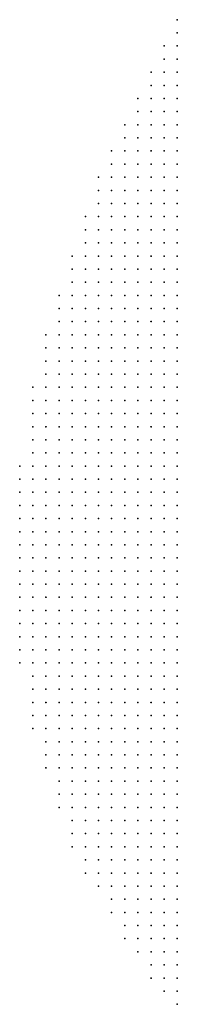
# Model space of a CAD drawing. Units: inches. Extents: x -1.33 to 1.33, y -1.17 to 1.17.
# Drawn here: x -0.03 to 0, y -1.05 to -0.9 of the extents above; entities that cross this region are included whole.
import ezdxf

# ---------------------------------------------------------------- set-up
doc = ezdxf.new("R2010")
doc.units = ezdxf.units.IN
doc.header["$MEASUREMENT"] = 0
doc.header["$PDMODE"] = 32
doc.header["$PDSIZE"] = 1e-05
for name, color, linetype in [('layer10', 10, 'Continuous'), ('layer11', 11, 'Continuous'), ('layer12', 12, 'Continuous'), ('layer14', 14, 'Continuous'), ('layer21', 21, 'Continuous'), ('layer5', 5, 'Continuous'), ('layer6', 6, 'Continuous'), ('layer7', 7, 'Continuous'), ('layer8', 8, 'Continuous'), ('layer9', 9, 'Continuous')]:
    doc.layers.add(name, color=color, linetype=linetype)

msp = doc.modelspace()

# ---------------------------------------------------------------- linework, layer by layer
at = {"layer": 'layer10', "color": 10}
for p in [(-0.0021, -1.0316), (-0.0021, -1.0336)]:
    msp.add_point(p, dxfattribs=at)
at = {"layer": 'layer11', "color": 11}
msp.add_point((-0.0021, -1.0276), dxfattribs=at)
at = {"layer": 'layer12', "color": 12}
for p in [(-0.0041, -1.0036), (-0.0041, -1.0276), (-0.0021, -1.0296)]:
    msp.add_point(p, dxfattribs=at)
at = {"layer": 'layer14', "color": 14}
msp.add_point((-0.0021, -1.0356), dxfattribs=at)
at = {"layer": 'layer21', "color": 21}
msp.add_point((-0.0021, -1.0036), dxfattribs=at)
at = {"layer": 'layer5', "color": 5}
for p in [(-0.0021, -0.9036), (-0.0021, -0.9056), (-0.0041, -0.9076), (-0.0021, -0.9076), (-0.0041, -0.9096), (-0.0021, -0.9096), (-0.0061, -0.9116), (-0.0041, -0.9116), (-0.0021, -0.9116), (-0.0061, -0.9136), (-0.0041, -0.9136), (-0.0021, -0.9136), (-0.0081, -0.9156), (-0.0061, -0.9156), (-0.0041, -0.9156), (-0.0021, -0.9156), (-0.0081, -0.9176), (-0.0061, -0.9176), (-0.0041, -0.9176), (-0.0021, -0.9176), (-0.0101, -0.9196), (-0.0081, -0.9196), (-0.0061, -0.9196), (-0.0041, -0.9196), (-0.0021, -0.9196), (-0.0101, -0.9216), (-0.0081, -0.9216), (-0.0061, -0.9216), (-0.0041, -0.9216), (-0.0021, -0.9216), (-0.0121, -0.9236), (-0.0101, -0.9236), (-0.0081, -0.9236), (-0.0061, -0.9236), (-0.0041, -0.9236), (-0.0021, -0.9236), (-0.0121, -0.9256), (-0.0101, -0.9256), (-0.0081, -0.9256), (-0.0061, -0.9256), (-0.0041, -0.9256), (-0.0021, -0.9256), (-0.0141, -0.9276), (-0.0121, -0.9276), (-0.0101, -0.9276), (-0.0081, -0.9276), (-0.0061, -0.9276), (-0.0041, -0.9276), (-0.0021, -0.9276), (-0.0141, -0.9296), (-0.0121, -0.9296), (-0.0101, -0.9296), (-0.0081, -0.9296), (-0.0061, -0.9296), (-0.0041, -0.9296), (-0.0021, -0.9296), (-0.0141, -0.9316), (-0.0121, -0.9316), (-0.0101, -0.9316), (-0.0081, -0.9316), (-0.0061, -0.9316), (-0.0041, -0.9316), (-0.0021, -0.9316), (-0.0161, -0.9336), (-0.0141, -0.9336), (-0.0121, -0.9336), (-0.0101, -0.9336), (-0.0081, -0.9336), (-0.0061, -0.9336), (-0.0041, -0.9336), (-0.0021, -0.9336), (-0.0161, -0.9356), (-0.0141, -0.9356), (-0.0121, -0.9356), (-0.0101, -0.9356), (-0.0081, -0.9356), (-0.0061, -0.9356), (-0.0041, -0.9356), (-0.0021, -0.9356), (-0.0161, -0.9376), (-0.0141, -0.9376), (-0.0121, -0.9376), (-0.0101, -0.9376), (-0.0081, -0.9376), (-0.0061, -0.9376), (-0.0041, -0.9376), (-0.0021, -0.9376), (-0.0181, -0.9396), (-0.0161, -0.9396), (-0.0141, -0.9396), (-0.0121, -0.9396), (-0.0101, -0.9396), (-0.0081, -0.9396), (-0.0061, -0.9396), (-0.0041, -0.9396), (-0.0021, -0.9396), (-0.0181, -0.9416), (-0.0161, -0.9416), (-0.0141, -0.9416), (-0.0121, -0.9416), (-0.0101, -0.9416), (-0.0081, -0.9416), (-0.0061, -0.9416), (-0.0041, -0.9416), (-0.0021, -0.9416), (-0.0181, -0.9436), (-0.0161, -0.9436), (-0.0141, -0.9436), (-0.0121, -0.9436), (-0.0101, -0.9436), (-0.0081, -0.9436), (-0.0061, -0.9436), (-0.0041, -0.9436), (-0.0021, -0.9436), (-0.0201, -0.9456), (-0.0181, -0.9456), (-0.0161, -0.9456), (-0.0141, -0.9456), (-0.0121, -0.9456), (-0.0101, -0.9456), (-0.0081, -0.9456), (-0.0061, -0.9456), (-0.0041, -0.9456), (-0.0021, -0.9456), (-0.0201, -0.9476), (-0.0181, -0.9476), (-0.0161, -0.9476), (-0.0141, -0.9476), (-0.0121, -0.9476), (-0.0101, -0.9476), (-0.0081, -0.9476), (-0.0061, -0.9476), (-0.0041, -0.9476), (-0.0021, -0.9476), (-0.0201, -0.9496), (-0.0181, -0.9496), (-0.0161, -0.9496), (-0.0141, -0.9496), (-0.0121, -0.9496), (-0.0101, -0.9496), (-0.0081, -0.9496), (-0.0061, -0.9496), (-0.0041, -0.9496), (-0.0021, -0.9496), (-0.0221, -0.9516), (-0.0201, -0.9516), (-0.0181, -0.9516), (-0.0161, -0.9516), (-0.0141, -0.9516), (-0.0121, -0.9516), (-0.0101, -0.9516), (-0.0081, -0.9516), (-0.0061, -0.9516), (-0.0041, -0.9516), (-0.0021, -0.9516), (-0.0221, -0.9536), (-0.0201, -0.9536), (-0.0181, -0.9536), (-0.0161, -0.9536), (-0.0141, -0.9536), (-0.0121, -0.9536), (-0.0101, -0.9536), (-0.0081, -0.9536), (-0.0061, -0.9536), (-0.0041, -0.9536), (-0.0021, -0.9536), (-0.0221, -0.9556), (-0.0201, -0.9556), (-0.0181, -0.9556), (-0.0161, -0.9556), (-0.0141, -0.9556), (-0.0121, -0.9556), (-0.0101, -0.9556), (-0.0081, -0.9556), (-0.0061, -0.9556), (-0.0041, -0.9556), (-0.0021, -0.9556), (-0.0221, -0.9576), (-0.0201, -0.9576), (-0.0181, -0.9576), (-0.0161, -0.9576), (-0.0141, -0.9576), (-0.0121, -0.9576), (-0.0101, -0.9576), (-0.0081, -0.9576), (-0.0061, -0.9576), (-0.0041, -0.9576), (-0.0021, -0.9576), (-0.0241, -0.9596), (-0.0221, -0.9596), (-0.0201, -0.9596), (-0.0181, -0.9596), (-0.0161, -0.9596), (-0.0141, -0.9596), (-0.0121, -0.9596), (-0.0101, -0.9596), (-0.0081, -0.9596), (-0.0061, -0.9596), (-0.0041, -0.9596), (-0.0021, -0.9596), (-0.0241, -0.9616), (-0.0221, -0.9616), (-0.0201, -0.9616), (-0.0181, -0.9616), (-0.0161, -0.9616), (-0.0141, -0.9616), (-0.0121, -0.9616), (-0.0101, -0.9616), (-0.0081, -0.9616), (-0.0061, -0.9616), (-0.0041, -0.9616), (-0.0021, -0.9616), (-0.0241, -0.9636), (-0.0221, -0.9636), (-0.0201, -0.9636), (-0.0181, -0.9636), (-0.0161, -0.9636), (-0.0141, -0.9636), (-0.0121, -0.9636), (-0.0101, -0.9636), (-0.0081, -0.9636), (-0.0061, -0.9636), (-0.0041, -0.9636), (-0.0021, -0.9636), (-0.0241, -0.9656), (-0.0221, -0.9656), (-0.0201, -0.9656), (-0.0181, -0.9656), (-0.0161, -0.9656), (-0.0141, -0.9656), (-0.0121, -0.9656), (-0.0101, -0.9656), (-0.0081, -0.9656), (-0.0061, -0.9656), (-0.0041, -0.9656), (-0.0021, -0.9656), (-0.0241, -0.9676), (-0.0221, -0.9676), (-0.0201, -0.9676), (-0.0181, -0.9676), (-0.0161, -0.9676), (-0.0141, -0.9676), (-0.0121, -0.9676), (-0.0101, -0.9676), (-0.0081, -0.9676), (-0.0061, -0.9676), (-0.0041, -0.9676), (-0.0021, -0.9676), (-0.0241, -0.9696), (-0.0221, -0.9696), (-0.0201, -0.9696), (-0.0181, -0.9696), (-0.0161, -0.9696), (-0.0141, -0.9696), (-0.0121, -0.9696), (-0.0101, -0.9696), (-0.0081, -0.9696), (-0.0061, -0.9696), (-0.0041, -0.9696), (-0.0021, -0.9696), (-0.0261, -0.9716), (-0.0241, -0.9716), (-0.0221, -0.9716), (-0.0201, -0.9716), (-0.0181, -0.9716), (-0.0161, -0.9716), (-0.0141, -0.9716), (-0.0121, -0.9716), (-0.0101, -0.9716), (-0.0081, -0.9716), (-0.0061, -0.9716), (-0.0041, -0.9716), (-0.0021, -0.9716), (-0.0261, -0.9736), (-0.0241, -0.9736), (-0.0221, -0.9736), (-0.0201, -0.9736), (-0.0181, -0.9736), (-0.0161, -0.9736), (-0.0141, -0.9736), (-0.0121, -0.9736), (-0.0101, -0.9736), (-0.0081, -0.9736), (-0.0061, -0.9736), (-0.0041, -0.9736), (-0.0021, -0.9736), (-0.0261, -0.9756), (-0.0241, -0.9756), (-0.0221, -0.9756), (-0.0201, -0.9756), (-0.0181, -0.9756), (-0.0161, -0.9756), (-0.0141, -0.9756), (-0.0121, -0.9756), (-0.0101, -0.9756), (-0.0081, -0.9756), (-0.0061, -0.9756), (-0.0041, -0.9756), (-0.0021, -0.9756), (-0.0261, -0.9776), (-0.0241, -0.9776), (-0.0221, -0.9776), (-0.0201, -0.9776), (-0.0181, -0.9776), (-0.0161, -0.9776), (-0.0141, -0.9776), (-0.0121, -0.9776), (-0.0101, -0.9776), (-0.0081, -0.9776), (-0.0061, -0.9776), (-0.0041, -0.9776), (-0.0021, -0.9776), (-0.0261, -0.9796), (-0.0241, -0.9796), (-0.0221, -0.9796), (-0.0201, -0.9796), (-0.0181, -0.9796), (-0.0161, -0.9796), (-0.0141, -0.9796), (-0.0121, -0.9796), (-0.0101, -0.9796), (-0.0081, -0.9796), (-0.0061, -0.9796), (-0.0041, -0.9796), (-0.0021, -0.9796), (-0.0261, -0.9816), (-0.0241, -0.9816), (-0.0221, -0.9816), (-0.0201, -0.9816), (-0.0181, -0.9816), (-0.0161, -0.9816), (-0.0141, -0.9816), (-0.0121, -0.9816), (-0.0101, -0.9816), (-0.0081, -0.9816), (-0.0061, -0.9816), (-0.0041, -0.9816), (-0.0021, -0.9816), (-0.0261, -0.9836), (-0.0241, -0.9836), (-0.0221, -0.9836), (-0.0201, -0.9836), (-0.0181, -0.9836), (-0.0161, -0.9836), (-0.0141, -0.9836), (-0.0121, -0.9836), (-0.0101, -0.9836), (-0.0081, -0.9836), (-0.0061, -0.9836), (-0.0041, -0.9836), (-0.0021, -0.9836), (-0.0261, -0.9856), (-0.0241, -0.9856), (-0.0221, -0.9856), (-0.0201, -0.9856), (-0.0181, -0.9856), (-0.0161, -0.9856), (-0.0141, -0.9856), (-0.0121, -0.9856), (-0.0101, -0.9856), (-0.0081, -0.9856), (-0.0061, -0.9856), (-0.0041, -0.9856), (-0.0021, -0.9856), (-0.0261, -0.9876), (-0.0241, -0.9876), (-0.0221, -0.9876), (-0.0201, -0.9876), (-0.0181, -0.9876), (-0.0161, -0.9876), (-0.0141, -0.9876), (-0.0121, -0.9876), (-0.0101, -0.9876), (-0.0081, -0.9876), (-0.0061, -0.9876), (-0.0041, -0.9876), (-0.0021, -0.9876), (-0.0261, -0.9896), (-0.0241, -0.9896), (-0.0221, -0.9896), (-0.0201, -0.9896), (-0.0181, -0.9896), (-0.0161, -0.9896), (-0.0141, -0.9896), (-0.0121, -0.9896), (-0.0101, -0.9896), (-0.0081, -0.9896), (-0.0061, -0.9896), (-0.0041, -0.9896), (-0.0261, -0.9916), (-0.0241, -0.9916), (-0.0221, -0.9916), (-0.0201, -0.9916), (-0.0181, -0.9916), (-0.0161, -0.9916), (-0.0141, -0.9916), (-0.0121, -0.9916), (-0.0101, -0.9916), (-0.0081, -0.9916), (-0.0061, -0.9916), (-0.0261, -0.9936), (-0.0241, -0.9936), (-0.0221, -0.9936), (-0.0201, -0.9936), (-0.0181, -0.9936), (-0.0161, -0.9936), (-0.0141, -0.9936), (-0.0121, -0.9936), (-0.0101, -0.9936), (-0.0081, -0.9936), (-0.0061, -0.9936), (-0.0261, -0.9956), (-0.0241, -0.9956), (-0.0221, -0.9956), (-0.0201, -0.9956), (-0.0181, -0.9956), (-0.0161, -0.9956), (-0.0141, -0.9956), (-0.0121, -0.9956), (-0.0101, -0.9956), (-0.0081, -0.9956), (-0.0261, -0.9976), (-0.0241, -0.9976), (-0.0221, -0.9976), (-0.0201, -0.9976), (-0.0181, -0.9976), (-0.0161, -0.9976), (-0.0141, -0.9976), (-0.0121, -0.9976), (-0.0101, -0.9976), (-0.0081, -0.9976), (-0.0261, -0.9996), (-0.0241, -0.9996), (-0.0221, -0.9996), (-0.0201, -0.9996), (-0.0181, -0.9996), (-0.0161, -0.9996), (-0.0141, -0.9996), (-0.0121, -0.9996), (-0.0101, -0.9996), (-0.0261, -1.0016), (-0.0241, -1.0016), (-0.0221, -1.0016), (-0.0201, -1.0016), (-0.0181, -1.0016), (-0.0161, -1.0016), (-0.0141, -1.0016), (-0.0121, -1.0016), (-0.0101, -1.0016), (-0.0241, -1.0036), (-0.0221, -1.0036), (-0.0201, -1.0036), (-0.0181, -1.0036), (-0.0161, -1.0036), (-0.0141, -1.0036), (-0.0121, -1.0036), (-0.0241, -1.0056), (-0.0221, -1.0056), (-0.0201, -1.0056), (-0.0181, -1.0056), (-0.0161, -1.0056), (-0.0141, -1.0056), (-0.0121, -1.0056), (-0.0241, -1.0076), (-0.0221, -1.0076), (-0.0201, -1.0076), (-0.0181, -1.0076), (-0.0161, -1.0076), (-0.0141, -1.0076), (-0.0241, -1.0096), (-0.0221, -1.0096), (-0.0201, -1.0096), (-0.0181, -1.0096), (-0.0161, -1.0096), (-0.0141, -1.0096), (-0.0241, -1.0116), (-0.0221, -1.0116), (-0.0201, -1.0116), (-0.0181, -1.0116), (-0.0161, -1.0116), (-0.0141, -1.0116), (-0.0221, -1.0136), (-0.0201, -1.0136), (-0.0181, -1.0136), (-0.0161, -1.0136), (-0.0141, -1.0136), (-0.0221, -1.0156), (-0.0201, -1.0156), (-0.0181, -1.0156), (-0.0161, -1.0156), (-0.0141, -1.0156), (-0.0221, -1.0176), (-0.0201, -1.0176), (-0.0181, -1.0176), (-0.0161, -1.0176), (-0.0201, -1.0196), (-0.0181, -1.0196), (-0.0161, -1.0196), (-0.0201, -1.0216), (-0.0181, -1.0216), (-0.0161, -1.0216), (-0.0141, -1.0216), (-0.0201, -1.0236), (-0.0181, -1.0236), (-0.0161, -1.0236), (-0.0141, -1.0236), (-0.0181, -1.0256), (-0.0161, -1.0256), (-0.0141, -1.0256), (-0.0181, -1.0276), (-0.0161, -1.0276), (-0.0141, -1.0276), (-0.0181, -1.0296), (-0.0161, -1.0296), (-0.0141, -1.0296), (-0.0121, -1.0296), (-0.0161, -1.0316), (-0.0141, -1.0316), (-0.0121, -1.0316), (-0.0161, -1.0336), (-0.0141, -1.0336), (-0.0121, -1.0336), (-0.0101, -1.0336), (-0.0141, -1.0356), (-0.0121, -1.0356), (-0.0101, -1.0356), (-0.0121, -1.0376), (-0.0101, -1.0376), (-0.0081, -1.0376), (-0.0121, -1.0396), (-0.0101, -1.0396), (-0.0081, -1.0396), (-0.0061, -1.0396), (-0.0101, -1.0416), (-0.0081, -1.0416), (-0.0061, -1.0416), (-0.0041, -1.0416), (-0.0021, -1.0416), (-0.0101, -1.0436), (-0.0081, -1.0436), (-0.0061, -1.0436), (-0.0041, -1.0436), (-0.0021, -1.0436), (-0.0081, -1.0456), (-0.0061, -1.0456), (-0.0041, -1.0456), (-0.0021, -1.0456), (-0.0061, -1.0476), (-0.0041, -1.0476), (-0.0021, -1.0476), (-0.0061, -1.0496), (-0.0041, -1.0496), (-0.0021, -1.0496), (-0.0041, -1.0516), (-0.0021, -1.0516), (-0.0021, -1.0536)]:
    msp.add_point(p, dxfattribs=at)
at = {"layer": 'layer6', "color": 6}
for p in [(-0.0021, -0.9896), (-0.0041, -0.9916), (-0.0021, -0.9916), (-0.0041, -0.9936), (-0.0021, -0.9936), (-0.0061, -0.9956), (-0.0041, -0.9956), (-0.0061, -0.9976), (-0.0041, -0.9976), (-0.0081, -0.9996), (-0.0061, -0.9996), (-0.0081, -1.0016), (-0.0061, -1.0016), (-0.0101, -1.0036), (-0.0081, -1.0036), (-0.0101, -1.0056), (-0.0081, -1.0056), (-0.0121, -1.0076), (-0.0101, -1.0076), (-0.0081, -1.0076), (-0.0121, -1.0096), (-0.0101, -1.0096), (-0.0081, -1.0096), (-0.0121, -1.0116), (-0.0101, -1.0116), (-0.0081, -1.0116), (-0.0121, -1.0136), (-0.0101, -1.0136), (-0.0081, -1.0136), (-0.0121, -1.0156), (-0.0101, -1.0156), (-0.0081, -1.0156), (-0.0141, -1.0176), (-0.0121, -1.0176), (-0.0101, -1.0176), (-0.0081, -1.0176), (-0.0141, -1.0196), (-0.0121, -1.0196), (-0.0101, -1.0196), (-0.0081, -1.0196), (-0.0121, -1.0216), (-0.0101, -1.0216), (-0.0081, -1.0216), (-0.0121, -1.0236), (-0.0101, -1.0236), (-0.0081, -1.0236), (-0.0121, -1.0256), (-0.0101, -1.0256), (-0.0081, -1.0256), (-0.0121, -1.0276), (-0.0101, -1.0276), (-0.0081, -1.0276), (-0.0101, -1.0296), (-0.0081, -1.0296), (-0.0101, -1.0316), (-0.0081, -1.0316), (-0.0081, -1.0336), (-0.0081, -1.0356), (-0.0061, -1.0356), (-0.0061, -1.0376), (-0.0041, -1.0376), (-0.0041, -1.0396), (-0.0021, -1.0396)]:
    msp.add_point(p, dxfattribs=at)
at = {"layer": 'layer7', "color": 7}
for p in [(-0.0021, -0.9956), (-0.0021, -0.9976), (-0.0041, -0.9996), (-0.0061, -1.0036), (-0.0061, -1.0056), (-0.0061, -1.0076), (-0.0061, -1.0096), (-0.0041, -1.0096), (-0.0061, -1.0116), (-0.0041, -1.0116), (-0.0021, -1.0116), (-0.0061, -1.0136), (-0.0041, -1.0136), (-0.0021, -1.0136), (-0.0061, -1.0156), (-0.0041, -1.0156), (-0.0021, -1.0156), (-0.0061, -1.0176), (-0.0041, -1.0176), (-0.0021, -1.0176), (-0.0061, -1.0196), (-0.0041, -1.0196), (-0.0021, -1.0196), (-0.0061, -1.0216), (-0.0041, -1.0216), (-0.0061, -1.0236), (-0.0041, -1.0236), (-0.0061, -1.0256), (-0.0061, -1.0276), (-0.0061, -1.0296), (-0.0061, -1.0316), (-0.0061, -1.0336), (-0.0041, -1.0336), (-0.0041, -1.0356)]:
    msp.add_point(p, dxfattribs=at)
at = {"layer": 'layer8', "color": 8}
for p in [(-0.0021, -0.9996), (-0.0041, -1.0016), (-0.0041, -1.0056), (-0.0041, -1.0076), (-0.0021, -1.0076), (-0.0021, -1.0096), (-0.0021, -1.0216), (-0.0021, -1.0236), (-0.0041, -1.0256), (-0.0041, -1.0316), (-0.0021, -1.0376)]:
    msp.add_point(p, dxfattribs=at)
at = {"layer": 'layer9', "color": 9}
for p in [(-0.0021, -1.0016), (-0.0021, -1.0056), (-0.0021, -1.0256), (-0.0041, -1.0296)]:
    msp.add_point(p, dxfattribs=at)

doc.saveas('drawing.dxf')
